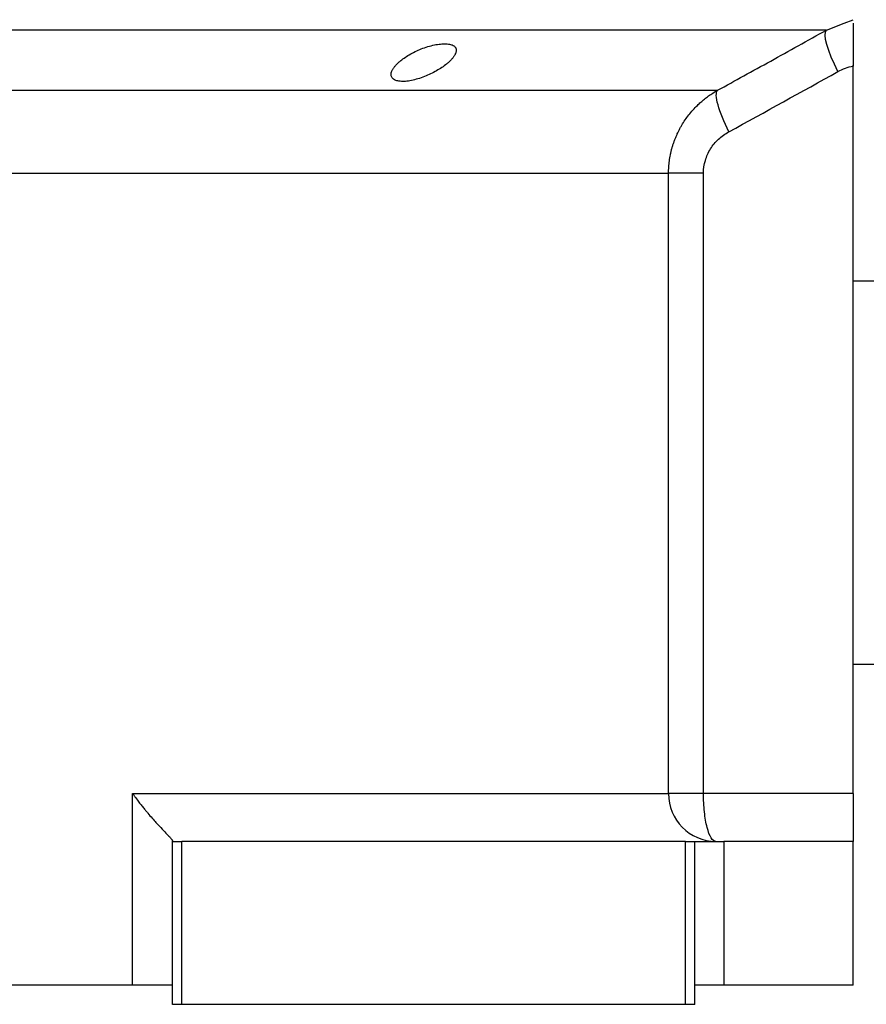
# Model space of a CAD drawing. Units: millimetres. Extents: x 270 to 2473, y 296 to 1594.
# Drawn here: x 2336 to 2424, y 959 to 1061 of the extents above; entities that cross this region are included whole.
import ezdxf

# ---------------------------------------------------------------- set-up
doc = ezdxf.new("R2010")
doc.units = ezdxf.units.MM

msp = doc.modelspace()

# ---------------------------------------------------------------- linework, layer by layer
at = {"color": 8, "linetype": 'Continuous', "lineweight": 25}
msp.add_line((2422.08, 1061.13), (2423, 1061.49), dxfattribs=at)
at = {"color": 7, "linetype": 'Continuous', "lineweight": 25}
for p, q in [((2420.22, 1060.41), (2422.08, 1061.13)), ((2423, 1056.66), (2423, 1056.75)), ((2423, 980.75), (2423, 1056.66)), ((2215.15, 1054.13), (2408.86, 1054.13)), ((2220.25, 1045.47), (2403.75, 1045.47)), ((2403.75, 980.75), (2403.75, 1045.47)), ((2407.39, 980.75), (2407.39, 1045.47)), ((2423, 1034.25), (2468, 1034.25)), ((2423, 994.25), (2468, 994.25)), ((2347.85, 980.75), (2403.75, 980.75)), ((2347.85, 960.75), (2347.85, 980.75)), ((2407.39, 980.75), (2403.75, 980.75)), ((2423, 980.75), (2407.39, 980.75)), ((2423, 980.75), (2423, 975.75)), ((2352, 975.75), (2352, 975.82)), ((2352, 958.75), (2352, 975.75)), ((2352, 975.75), (2353, 975.75)), ((2353, 958.75), (2353, 975.75)), ((2405.5, 975.75), (2353, 975.75)), ((2405.5, 958.75), (2405.5, 975.75)), ((2405.5, 975.75), (2406.5, 975.75)), ((2406.5, 958.75), (2406.5, 975.75)), ((2406.5, 975.75), (2409.5, 975.75)), ((2409.5, 975.75), (2409.5, 960.75)), ((2423, 975.75), (2409.5, 975.75)), ((2423, 960.75), (2423, 975.75)), ((2347.85, 960.75), (2276.16, 960.75)), ((2352, 960.75), (2347.85, 960.75)), ((2409.5, 960.75), (2406.5, 960.75)), ((2423, 960.75), (2409.5, 960.75)), ((2353, 958.75), (2352, 958.75)), ((2405.5, 958.75), (2353, 958.75)), ((2406.5, 958.75), (2405.5, 958.75))]:
    msp.add_line(p, q, dxfattribs=at)
at = {"color": 7, "linetype": 'Continuous', "lineweight": 25, "flags": 128}
for points in [[(2420.22, 1060.41), (2419.36, 1060.41), (2418.14, 1060.41), (2416.58, 1060.41), (2414.67, 1060.41), (2412.43, 1060.41), (2409.86, 1060.41), (2406.96, 1060.41), (2403.76, 1060.41), (2400.25, 1060.41), (2396.46, 1060.41), (2392.38, 1060.41), (2388.05, 1060.41), (2383.46, 1060.41), (2378.64, 1060.41), (2373.61, 1060.41), (2368.37, 1060.41), (2362.94, 1060.41), (2357.35, 1060.41), (2351.61, 1060.41), (2345.74, 1060.41), (2339.76, 1060.41), (2333.68, 1060.41)], [(2421.41, 1056.08), (2421.04, 1056.84), (2420.71, 1057.58), (2420.45, 1058.27), (2420.25, 1058.9), (2420.12, 1059.44), (2420.08, 1059.88), (2420.11, 1060.21), (2420.22, 1060.41)]]:
    msp.add_lwpolyline(points, dxfattribs=at)
at = {"color": 7, "linetype": 'Continuous', "lineweight": 25}
msp.add_arc((2408.72, 980.72), 4.97, 179.615, 269.6098, dxfattribs=at)
for points, knots in [([(2408.86, 1054.13), (2409.77, 1054.63), (2411.62, 1055.65), (2414.43, 1057.19), (2417.3, 1058.79), (2419.24, 1059.87), (2420.22, 1060.41)], [0, 0, 0, 0, 0.240445, 0.487258, 0.740442, 1, 1, 1, 1]), ([(2423, 1061.14), (2423, 1061.13), (2423, 1061), (2423, 1060.1), (2423, 1058.55), (2423, 1057.29), (2423, 1056.66)], [0, 0, 0, 0, 0.036203, 0.3576172, 0.6789923, 1, 1, 1, 1]), ([(2374.81, 1055.78), (2374.81, 1055.81), (2374.82, 1055.87), (2374.83, 1055.97), (2374.86, 1056.07), (2374.9, 1056.17), (2374.95, 1056.27), (2375.01, 1056.37), (2375.08, 1056.48), (2375.16, 1056.58), (2375.25, 1056.69), (2375.35, 1056.8), (2375.46, 1056.91), (2375.58, 1057.03), (2375.8, 1057.22), (2376.16, 1057.5), (2376.7, 1057.84), (2377.31, 1058.17), (2377.96, 1058.45), (2378.64, 1058.69), (2379.33, 1058.87), (2379.98, 1058.97), (2380.55, 1058.99), (2381.02, 1058.93), (2381.31, 1058.81), (2381.47, 1058.68), (2381.55, 1058.57), (2381.6, 1058.44), (2381.61, 1058.35), (2381.61, 1058.3)], [0, 0, 0, 0, 0.0195338, 0.0388427, 0.0579723, 0.0769699, 0.0958842, 0.1147651, 0.133663, 0.1526286, 0.1717128, 0.1909658, 0.2104372, 0.2301751, 0.2502267, 0.3128236, 0.3751465, 0.438291, 0.5001333, 0.563376, 0.6250864, 0.6878119, 0.7499984, 0.811803, 0.8750099, 0.9060806, 0.9370502, 0.9682488, 1, 1, 1, 1]), ([(2381.61, 1058.3), (2381.61, 1058.27), (2381.6, 1058.21), (2381.58, 1058.11), (2381.55, 1058.01), (2381.51, 1057.92), (2381.46, 1057.81), (2381.4, 1057.71), (2381.33, 1057.61), (2381.25, 1057.5), (2381.16, 1057.4), (2381.06, 1057.29), (2380.95, 1057.18), (2380.83, 1057.06), (2380.61, 1056.87), (2380.25, 1056.59), (2379.7, 1056.24), (2379.1, 1055.91), (2378.45, 1055.61), (2377.77, 1055.36), (2377.09, 1055.18), (2376.44, 1055.06), (2375.86, 1055.04), (2375.39, 1055.11), (2375.11, 1055.24), (2374.95, 1055.38), (2374.87, 1055.5), (2374.82, 1055.63), (2374.81, 1055.73), (2374.81, 1055.78)], [0, 0, 0, 0, 0.019872, 0.039455, 0.058798, 0.07795, 0.096963, 0.115889, 0.134779, 0.153686, 0.17266, 0.191754, 0.211014, 0.23049, 0.250225, 0.313081, 0.37514, 0.438487, 0.500128, 0.563503, 0.625084, 0.687855, 0.749997, 0.811725, 0.875005, 0.906033, 0.936974, 0.968181, 1, 1, 1, 1]), ([(2403.75, 1045.47), (2403.75, 1045.58), (2403.76, 1045.79), (2403.77, 1046.11), (2403.8, 1046.44), (2403.84, 1046.76), (2403.88, 1047.08), (2403.94, 1047.4), (2404.01, 1047.72), (2404.09, 1048.04), (2404.18, 1048.35), (2404.29, 1048.67), (2404.4, 1048.98), (2404.53, 1049.29), (2404.66, 1049.6), (2404.81, 1049.9), (2404.96, 1050.2), (2405.29, 1050.77), (2405.85, 1051.59), (2406.55, 1052.36), (2407.12, 1052.89), (2407.5, 1053.22), (2407.92, 1053.54), (2408.37, 1053.85), (2408.7, 1054.04), (2408.86, 1054.13)], [0, 0, 0, 0, 0.030395, 0.060898, 0.09151, 0.122234, 0.15307, 0.184019, 0.215085, 0.246266, 0.277567, 0.308986, 0.340527, 0.37219, 0.403977, 0.43589, 0.467929, 0.500097, 0.622101, 0.750087, 0.795996, 0.843939, 0.893918, 0.945937, 1, 1, 1, 1]), ([(2410.04, 1049.8), (2409.52, 1050.82), (2409.12, 1051.81), (2408.69, 1053.38), (2408.67, 1053.93), (2408.86, 1054.13)], [0, 0, 0, 0, 0.5, 0.5, 1, 1, 1, 1]), ([(2407.39, 1045.47), (2407.39, 1045.93), (2407.46, 1046.37), (2407.71, 1047.23), (2407.89, 1047.64), (2408.36, 1048.39), (2408.65, 1048.74), (2409.29, 1049.33), (2409.65, 1049.59), (2410.04, 1049.8)], [0, 0, 0, 0, 0.25, 0.25, 0.5, 0.5, 0.75, 0.75, 1, 1, 1, 1]), ([(2407.39, 1045.47), (2406.93, 1045.47), (2406.49, 1045.47), (2405.67, 1045.47), (2405.3, 1045.47), (2404.66, 1045.47), (2404.39, 1045.47), (2403.98, 1045.47), (2403.83, 1045.47), (2403.75, 1045.47)], [0, 0, 0, 0, 0.25, 0.25, 0.5, 0.5, 0.75, 0.75, 1, 1, 1, 1]), ([(2347.85, 980.75), (2347.9, 980.67), (2348.01, 980.52), (2348.18, 980.29), (2348.34, 980.07), (2348.5, 979.86), (2348.65, 979.66), (2348.8, 979.48), (2348.94, 979.3), (2349.08, 979.13), (2349.2, 978.98), (2349.33, 978.83), (2349.55, 978.56), (2349.87, 978.19), (2350.38, 977.62), (2350.93, 977.03), (2351.36, 976.58), (2351.61, 976.32), (2351.75, 976.18), (2351.85, 976.05), (2351.93, 975.95), (2351.99, 975.87), (2352, 975.84), (2352, 975.82)], [0, 0, 0, 0, 0.037975, 0.07441, 0.109307, 0.142668, 0.174494, 0.204785, 0.233544, 0.260772, 0.286468, 0.310635, 0.333275, 0.42051, 0.499901, 0.632684, 0.74957, 0.792616, 0.834657, 0.876041, 0.917135, 0.958326, 1, 1, 1, 1]), ([(2408.69, 975.75), (2408.52, 975.75), (2408.35, 975.88), (2408.03, 976.38), (2407.89, 976.75), (2407.65, 977.68), (2407.55, 978.23), (2407.43, 979.44), (2407.39, 980.1), (2407.39, 980.75)], [0, 0, 0, 0, 0.25, 0.25, 0.5, 0.5, 0.75, 0.75, 1, 1, 1, 1])]:
    msp.add_open_spline(points, degree=3, knots=knots, dxfattribs=at)
for points in [[(2421.41, 1056.08), (2421.91, 1056.36), (2422.45, 1056.55), (2423, 1056.66)], [(2410.04, 1049.8), (2413.84, 1051.88), (2417.63, 1053.98), (2421.41, 1056.08)]]:
    msp.add_open_spline(points, degree=3, dxfattribs=at)

doc.saveas('drawing.dxf')
